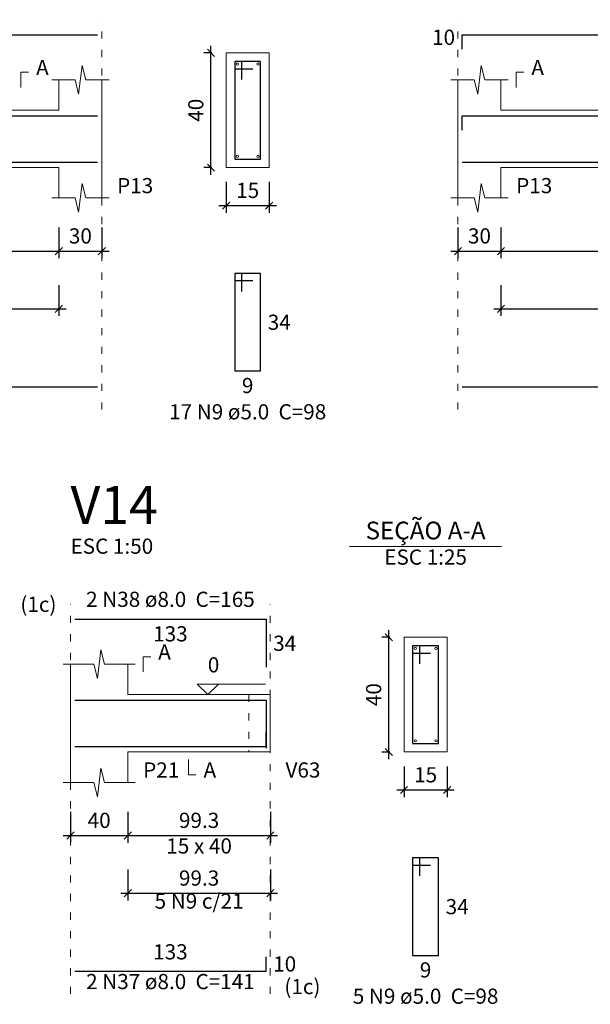
# Model space of a CAD drawing. Units: millimetres. Extents: x 2696 to 4140, y 1910 to 1969.
# Drawn here: x 2995 to 3003, y 1943 to 1957 of the extents above; entities that cross this region are included whole.
import ezdxf

# ---------------------------------------------------------------- set-up
doc = ezdxf.new("R2010")
doc.units = ezdxf.units.MM
doc.linetypes.add('DOT2', pattern=[3.175, 0, -3.175])
for name, color, linetype, lineweight in [('Descrição da armadura', 7, 'Continuous', 5), ('DT-Barras na forma', 2, 'Continuous', 30), ('DT-Barras no corte', 5, 'Continuous', 5), ('DT-Barras rebatidas', 2, 'Continuous', 30), ('DT-Cotas', 9, 'Continuous', 5), ('DT-Forma', 5, 'Continuous', 5), ('DT-Pontilhado', 9, 'DOT2', 5), ('DT-Textos', 7, 'Continuous', 5), ('DT-Título', 3, 'Continuous', 20), ('Textos armaduras', 7, 'Continuous', 5)]:
    doc.layers.add(name, color=color, linetype=linetype, lineweight=lineweight)
doc.styles.add('Arial', font='arial.ttf')
doc.styles.get("Standard").update_dxf_attribs({"font": 'arial.ttf'})
doc.dimstyles.new('UM_25.000000', dxfattribs={"dimtxt": 0.18, "dimasz": 0.1, "dimexe": 0.1, "dimexo": 0.2, "dimgap": 0, "dimtad": 1, "dimtih": 1, "dimtoh": 1, "dimdec": 1, "dimlfac": 25, "dimzin": 0, "dimdsep": 46, "dimtxsty": 'Standard', "dimcen": 0.09, "dimdle": 0.1, "dimadec": 1, "dimazin": 2, "dimtfac": 1, "dimtdec": 4, "dimtofl": 0, "dimtmove": 0, "dimatfit": 3, "dimfxl": 1, "dimtolj": 1, "dimarcsym": 0})
doc.dimstyles.new('UM_50.000000', dxfattribs={"dimtxt": 0.18, "dimasz": 0.1, "dimexe": 0.1, "dimexo": 0.2, "dimgap": 0, "dimtad": 1, "dimtih": 1, "dimtoh": 1, "dimdec": 1, "dimlfac": 50, "dimzin": 0, "dimdsep": 46, "dimtxsty": 'Standard', "dimcen": 0.09, "dimdle": 0.1, "dimadec": 1, "dimazin": 2, "dimtfac": 1, "dimtdec": 4, "dimtofl": 0, "dimtmove": 0, "dimatfit": 3, "dimfxl": 1, "dimtolj": 1, "dimarcsym": 0})

# ---------------------------------------------------------------- blocks, each defined once
blk = doc.blocks.new('_Oblique')
at = {"color": 0, "linetype": 'ByBlock', "lineweight": -2}
blk.add_line((-0.5, -0.5), (0.5, 0.5), dxfattribs=at)
blk = doc.blocks.new('*D590')
at = {"layer": 'Defpoints', "color": 0, "transparency": 16777216}
for p in [(2988.629, 1953.997), (2995.576, 1953.997), (2995.576, 1953.468)]:
    blk.add_point(p, dxfattribs=at)
at = {"layer": 'DT-Cotas', "color": 0, "lineweight": -2, "transparency": 16777216}
for p, q in [((2988.629, 1953.797), (2988.629, 1953.368)), ((2995.576, 1953.797), (2995.576, 1953.368)), ((2988.529, 1953.468), (2995.676, 1953.468))]:
    blk.add_line(p, q, dxfattribs=at)
at = {"layer": 'DT-Cotas', "color": 0, "lineweight": -2, "transparency": 16777216, "xscale": 0.1, "yscale": 0.1, "zscale": 0.1, "rotation": 180}
blk.add_blockref('_Oblique', (2988.629, 1953.468), dxfattribs=at)
at = {"layer": 'DT-Cotas', "color": 0, "lineweight": -2, "transparency": 16777216, "xscale": 0.1, "yscale": 0.1, "zscale": 0.1}
blk.add_blockref('_Oblique', (2995.576, 1953.468), dxfattribs=at)
at = {"layer": 'DT-Cotas', "transparency": 16777216, "insert": (2992.103, 1953.68), "char_height": 0.2118, "attachment_point": 5, "rotation": 0.0057, "style": 'Arial'}
blk.add_mtext('\\A1;347.4', dxfattribs=at)
blk = doc.blocks.new('*D591')
at = {"layer": 'Defpoints', "color": 0, "transparency": 16777216}
for p in [(2995.576, 1953.997), (2996.176, 1953.997), (2996.176, 1953.468)]:
    blk.add_point(p, dxfattribs=at)
at = {"layer": 'DT-Cotas', "color": 0, "lineweight": -2, "transparency": 16777216}
for p, q in [((2995.576, 1953.797), (2995.576, 1953.368)), ((2996.176, 1953.797), (2996.176, 1953.368)), ((2995.476, 1953.468), (2996.276, 1953.468))]:
    blk.add_line(p, q, dxfattribs=at)
at = {"layer": 'DT-Cotas', "color": 0, "lineweight": -2, "transparency": 16777216, "xscale": 0.1, "yscale": 0.1, "zscale": 0.1, "rotation": 180}
blk.add_blockref('_Oblique', (2995.576, 1953.468), dxfattribs=at)
at = {"layer": 'DT-Cotas', "color": 0, "lineweight": -2, "transparency": 16777216, "xscale": 0.1, "yscale": 0.1, "zscale": 0.1}
blk.add_blockref('_Oblique', (2996.176, 1953.468), dxfattribs=at)
at = {"layer": 'DT-Cotas', "transparency": 16777216, "insert": (2995.876, 1953.68), "char_height": 0.2118, "attachment_point": 5, "rotation": 0.0057, "style": 'Arial'}
blk.add_mtext('\\A1;30', dxfattribs=at)
blk = doc.blocks.new('*D592')
at = {"layer": 'Defpoints', "color": 0, "transparency": 16777216}
for p in [(2997.696, 1956.233), (2997.908, 1956.233), (2997.908, 1954.633)]:
    blk.add_point(p, dxfattribs=at)
at = {"layer": 'DT-Cotas', "color": 0, "lineweight": -2, "transparency": 16777216}
for p, q in [((2997.696, 1954.533), (2997.696, 1956.333)), ((2997.708, 1956.233), (2997.596, 1956.233)), ((2997.708, 1954.633), (2997.596, 1954.633))]:
    blk.add_line(p, q, dxfattribs=at)
at = {"layer": 'DT-Cotas', "color": 0, "lineweight": -2, "transparency": 16777216, "xscale": 0.1, "yscale": 0.1, "zscale": 0.1}
for p, rotation in [((2997.696, 1956.233), 90), ((2997.696, 1954.633), 270)]:
    blk.add_blockref('_Oblique', p, dxfattribs=dict(at, rotation=rotation))
at = {"layer": 'DT-Cotas', "transparency": 16777216, "insert": (2997.485, 1955.433), "char_height": 0.2118, "attachment_point": 5, "rotation": 90, "style": 'Arial'}
blk.add_mtext('\\A1;40', dxfattribs=at)
blk = doc.blocks.new('*D593')
at = {"layer": 'Defpoints', "color": 0, "transparency": 16777216}
for p in [(2997.908, 1954.633), (2998.508, 1954.633), (2998.508, 1954.103)]:
    blk.add_point(p, dxfattribs=at)
at = {"layer": 'DT-Cotas', "color": 0, "lineweight": -2, "transparency": 16777216}
for p, q in [((2997.908, 1954.433), (2997.908, 1954.003)), ((2998.508, 1954.433), (2998.508, 1954.003)), ((2997.808, 1954.103), (2998.608, 1954.103))]:
    blk.add_line(p, q, dxfattribs=at)
at = {"layer": 'DT-Cotas', "color": 0, "lineweight": -2, "transparency": 16777216, "xscale": 0.1, "yscale": 0.1, "zscale": 0.1, "rotation": 180}
blk.add_blockref('_Oblique', (2997.908, 1954.103), dxfattribs=at)
at = {"layer": 'DT-Cotas', "color": 0, "lineweight": -2, "transparency": 16777216, "xscale": 0.1, "yscale": 0.1, "zscale": 0.1}
blk.add_blockref('_Oblique', (2998.508, 1954.103), dxfattribs=at)
at = {"layer": 'DT-Cotas', "transparency": 16777216, "insert": (2998.208, 1954.315), "char_height": 0.2118, "attachment_point": 5, "rotation": 0.0057, "style": 'Arial'}
blk.add_mtext('\\A1;15', dxfattribs=at)
blk = doc.blocks.new('*D594')
at = {"layer": 'Defpoints', "color": 0, "transparency": 16777216}
for p in [(2988.629, 1953.192), (2995.576, 1953.192), (2995.576, 1952.663)]:
    blk.add_point(p, dxfattribs=at)
at = {"layer": 'DT-Cotas', "color": 0, "lineweight": -2, "transparency": 16777216}
for p, q in [((2988.629, 1952.992), (2988.629, 1952.563)), ((2995.576, 1952.992), (2995.576, 1952.563)), ((2988.529, 1952.663), (2995.676, 1952.663))]:
    blk.add_line(p, q, dxfattribs=at)
at = {"layer": 'DT-Cotas', "color": 0, "lineweight": -2, "transparency": 16777216, "xscale": 0.1, "yscale": 0.1, "zscale": 0.1, "rotation": 180}
blk.add_blockref('_Oblique', (2988.629, 1952.663), dxfattribs=at)
at = {"layer": 'DT-Cotas', "color": 0, "lineweight": -2, "transparency": 16777216, "xscale": 0.1, "yscale": 0.1, "zscale": 0.1}
blk.add_blockref('_Oblique', (2995.576, 1952.663), dxfattribs=at)
at = {"layer": 'DT-Cotas', "transparency": 16777216, "insert": (2992.103, 1952.875), "char_height": 0.2118, "attachment_point": 5, "rotation": 0.0057, "style": 'Arial'}
blk.add_mtext('\\A1;347.4', dxfattribs=at)
blk = doc.blocks.new('*D595')
at = {"layer": 'Defpoints', "color": 0, "transparency": 16777216}
for p in [(3001.139, 1953.997), (3001.739, 1953.997), (3001.739, 1953.468)]:
    blk.add_point(p, dxfattribs=at)
at = {"layer": 'DT-Cotas', "color": 0, "lineweight": -2, "transparency": 16777216}
for p, q in [((3001.139, 1953.797), (3001.139, 1953.368)), ((3001.739, 1953.797), (3001.739, 1953.368)), ((3001.039, 1953.468), (3001.839, 1953.468))]:
    blk.add_line(p, q, dxfattribs=at)
at = {"layer": 'DT-Cotas', "color": 0, "lineweight": -2, "transparency": 16777216, "xscale": 0.1, "yscale": 0.1, "zscale": 0.1, "rotation": 180}
blk.add_blockref('_Oblique', (3001.139, 1953.468), dxfattribs=at)
at = {"layer": 'DT-Cotas', "color": 0, "lineweight": -2, "transparency": 16777216, "xscale": 0.1, "yscale": 0.1, "zscale": 0.1}
blk.add_blockref('_Oblique', (3001.739, 1953.468), dxfattribs=at)
at = {"layer": 'DT-Cotas', "transparency": 16777216, "insert": (3001.439, 1953.68), "char_height": 0.2118, "attachment_point": 5, "rotation": 0.0057, "style": 'Arial'}
blk.add_mtext('\\A1;30', dxfattribs=at)
blk = doc.blocks.new('*D596')
at = {"layer": 'Defpoints', "color": 0, "transparency": 16777216}
for p in [(3001.739, 1953.997), (3009.846, 1953.997), (3009.846, 1953.468)]:
    blk.add_point(p, dxfattribs=at)
at = {"layer": 'DT-Cotas', "color": 0, "lineweight": -2, "transparency": 16777216}
for p, q in [((3001.739, 1953.797), (3001.739, 1953.368)), ((3009.846, 1953.797), (3009.846, 1953.368)), ((3001.639, 1953.468), (3009.946, 1953.468))]:
    blk.add_line(p, q, dxfattribs=at)
at = {"layer": 'DT-Cotas', "color": 0, "lineweight": -2, "transparency": 16777216, "xscale": 0.1, "yscale": 0.1, "zscale": 0.1, "rotation": 180}
blk.add_blockref('_Oblique', (3001.739, 1953.468), dxfattribs=at)
at = {"layer": 'DT-Cotas', "color": 0, "lineweight": -2, "transparency": 16777216, "xscale": 0.1, "yscale": 0.1, "zscale": 0.1}
blk.add_blockref('_Oblique', (3009.846, 1953.468), dxfattribs=at)
at = {"layer": 'DT-Cotas', "transparency": 16777216, "insert": (3005.793, 1953.68), "char_height": 0.2118, "attachment_point": 5, "rotation": 0.0057, "style": 'Arial'}
blk.add_mtext('\\A1;405.3', dxfattribs=at)
blk = doc.blocks.new('*D600')
at = {"layer": 'Defpoints', "color": 0, "transparency": 16777216}
for p in [(3001.739, 1953.192), (3009.846, 1953.192), (3009.846, 1952.663)]:
    blk.add_point(p, dxfattribs=at)
at = {"layer": 'DT-Cotas', "color": 0, "lineweight": -2, "transparency": 16777216}
for p, q in [((3001.739, 1952.992), (3001.739, 1952.563)), ((3009.846, 1952.992), (3009.846, 1952.563)), ((3001.639, 1952.663), (3009.946, 1952.663))]:
    blk.add_line(p, q, dxfattribs=at)
at = {"layer": 'DT-Cotas', "color": 0, "lineweight": -2, "transparency": 16777216, "xscale": 0.1, "yscale": 0.1, "zscale": 0.1, "rotation": 180}
blk.add_blockref('_Oblique', (3001.739, 1952.663), dxfattribs=at)
at = {"layer": 'DT-Cotas', "color": 0, "lineweight": -2, "transparency": 16777216, "xscale": 0.1, "yscale": 0.1, "zscale": 0.1}
blk.add_blockref('_Oblique', (3009.846, 1952.663), dxfattribs=at)
at = {"layer": 'DT-Cotas', "transparency": 16777216, "insert": (3005.793, 1952.875), "char_height": 0.2118, "attachment_point": 5, "rotation": 0.0057, "style": 'Arial'}
blk.add_mtext('\\A1;405.3', dxfattribs=at)
blk = doc.blocks.new('*D625')
at = {"layer": 'Defpoints', "color": 0, "transparency": 16777216}
for p in [(2995.738, 1945.846), (2996.538, 1945.846), (2996.538, 1945.316)]:
    blk.add_point(p, dxfattribs=at)
at = {"layer": 'DT-Cotas', "color": 0, "lineweight": -2, "transparency": 16777216}
for p, q in [((2995.738, 1945.646), (2995.738, 1945.216)), ((2996.538, 1945.646), (2996.538, 1945.216)), ((2995.638, 1945.316), (2996.638, 1945.316))]:
    blk.add_line(p, q, dxfattribs=at)
at = {"layer": 'DT-Cotas', "color": 0, "lineweight": -2, "transparency": 16777216, "xscale": 0.1, "yscale": 0.1, "zscale": 0.1, "rotation": 180}
blk.add_blockref('_Oblique', (2995.738, 1945.316), dxfattribs=at)
at = {"layer": 'DT-Cotas', "color": 0, "lineweight": -2, "transparency": 16777216, "xscale": 0.1, "yscale": 0.1, "zscale": 0.1}
blk.add_blockref('_Oblique', (2996.538, 1945.316), dxfattribs=at)
at = {"layer": 'DT-Cotas', "transparency": 16777216, "insert": (2996.138, 1945.528), "char_height": 0.2118, "attachment_point": 5, "rotation": 0.0057, "style": 'Arial'}
blk.add_mtext('\\A1;40', dxfattribs=at)
blk = doc.blocks.new('*D626')
at = {"layer": 'Defpoints', "color": 0, "transparency": 16777216}
for p in [(2996.538, 1945.846), (2998.524, 1945.846), (2998.524, 1945.316)]:
    blk.add_point(p, dxfattribs=at)
at = {"layer": 'DT-Cotas', "color": 0, "lineweight": -2, "transparency": 16777216}
for p, q in [((2996.538, 1945.646), (2996.538, 1945.216)), ((2998.524, 1945.646), (2998.524, 1945.216)), ((2996.438, 1945.316), (2998.624, 1945.316))]:
    blk.add_line(p, q, dxfattribs=at)
at = {"layer": 'DT-Cotas', "color": 0, "lineweight": -2, "transparency": 16777216, "xscale": 0.1, "yscale": 0.1, "zscale": 0.1, "rotation": 180}
blk.add_blockref('_Oblique', (2996.538, 1945.316), dxfattribs=at)
at = {"layer": 'DT-Cotas', "color": 0, "lineweight": -2, "transparency": 16777216, "xscale": 0.1, "yscale": 0.1, "zscale": 0.1}
blk.add_blockref('_Oblique', (2998.524, 1945.316), dxfattribs=at)
at = {"layer": 'DT-Cotas', "transparency": 16777216, "insert": (2997.531, 1945.528), "char_height": 0.2118, "attachment_point": 5, "rotation": 0.0057, "style": 'Arial'}
blk.add_mtext('\\A1;99.3', dxfattribs=at)
blk = doc.blocks.new('*D627')
at = {"layer": 'Defpoints', "color": 0, "transparency": 16777216}
for p in [(3000.176, 1948.081), (3000.388, 1948.081), (3000.388, 1946.481)]:
    blk.add_point(p, dxfattribs=at)
at = {"layer": 'DT-Cotas', "color": 0, "lineweight": -2, "transparency": 16777216}
for p, q in [((3000.188, 1948.081), (3000.076, 1948.081)), ((3000.176, 1946.381), (3000.176, 1948.181)), ((3000.188, 1946.481), (3000.076, 1946.481))]:
    blk.add_line(p, q, dxfattribs=at)
at = {"layer": 'DT-Cotas', "color": 0, "lineweight": -2, "transparency": 16777216, "xscale": 0.1, "yscale": 0.1, "zscale": 0.1}
for p, rotation in [((3000.176, 1948.081), 90), ((3000.176, 1946.481), 270)]:
    blk.add_blockref('_Oblique', p, dxfattribs=dict(at, rotation=rotation))
at = {"layer": 'DT-Cotas', "transparency": 16777216, "insert": (2999.964, 1947.281), "char_height": 0.2118, "attachment_point": 5, "rotation": 90, "style": 'Arial'}
blk.add_mtext('\\A1;40', dxfattribs=at)
blk = doc.blocks.new('*D628')
at = {"layer": 'Defpoints', "color": 0, "transparency": 16777216}
for p in [(3000.388, 1946.481), (3000.988, 1946.481), (3000.988, 1945.952)]:
    blk.add_point(p, dxfattribs=at)
at = {"layer": 'DT-Cotas', "color": 0, "lineweight": -2, "transparency": 16777216}
for p, q in [((3000.388, 1946.281), (3000.388, 1945.852)), ((3000.988, 1946.281), (3000.988, 1945.852)), ((3000.288, 1945.952), (3001.088, 1945.952))]:
    blk.add_line(p, q, dxfattribs=at)
at = {"layer": 'DT-Cotas', "color": 0, "lineweight": -2, "transparency": 16777216, "xscale": 0.1, "yscale": 0.1, "zscale": 0.1, "rotation": 180}
blk.add_blockref('_Oblique', (3000.388, 1945.952), dxfattribs=at)
at = {"layer": 'DT-Cotas', "color": 0, "lineweight": -2, "transparency": 16777216, "xscale": 0.1, "yscale": 0.1, "zscale": 0.1}
blk.add_blockref('_Oblique', (3000.988, 1945.952), dxfattribs=at)
at = {"layer": 'DT-Cotas', "transparency": 16777216, "insert": (3000.688, 1946.163), "char_height": 0.2118, "attachment_point": 5, "rotation": 0.0057, "style": 'Arial'}
blk.add_mtext('\\A1;15', dxfattribs=at)
blk = doc.blocks.new('*D629')
at = {"layer": 'Defpoints', "color": 0, "transparency": 16777216}
for p in [(2996.538, 1945.041), (2998.524, 1945.041), (2998.524, 1944.511)]:
    blk.add_point(p, dxfattribs=at)
at = {"layer": 'DT-Cotas', "color": 0, "lineweight": -2, "transparency": 16777216}
for p, q in [((2996.538, 1944.841), (2996.538, 1944.411)), ((2998.524, 1944.841), (2998.524, 1944.411)), ((2996.438, 1944.511), (2998.624, 1944.511))]:
    blk.add_line(p, q, dxfattribs=at)
at = {"layer": 'DT-Cotas', "color": 0, "lineweight": -2, "transparency": 16777216, "xscale": 0.1, "yscale": 0.1, "zscale": 0.1, "rotation": 180}
blk.add_blockref('_Oblique', (2996.538, 1944.511), dxfattribs=at)
at = {"layer": 'DT-Cotas', "color": 0, "lineweight": -2, "transparency": 16777216, "xscale": 0.1, "yscale": 0.1, "zscale": 0.1}
blk.add_blockref('_Oblique', (2998.524, 1944.511), dxfattribs=at)
at = {"layer": 'DT-Cotas', "transparency": 16777216, "insert": (2997.531, 1944.723), "char_height": 0.2118, "attachment_point": 5, "rotation": 0.0057, "style": 'Arial'}
blk.add_mtext('\\A1;99.3', dxfattribs=at)

msp = doc.modelspace()

# ---------------------------------------------------------------- linework, layer by layer
at = {"layer": 'DT-Barras na forma'}
for p, q in [((2998.1282, 1956.1127), (2998.0282, 1956.1127)), ((2998.0282, 1956.1127), (2998.0282, 1954.7527)), ((2998.3882, 1956.1127), (2998.0282, 1956.1127)), ((2998.0282, 1956.1127), (2998.0282, 1956.0127)), ((2998.1282, 1955.8627), (2998.1282, 1956.1127)), ((2998.3882, 1954.7527), (2998.3882, 1956.1127)), ((2998.0282, 1956.0127), (2998.2782, 1956.0127)), ((2998.0282, 1954.7527), (2998.3882, 1954.7527)), ((3000.608, 1947.9612), (3000.508, 1947.9612)), ((3000.508, 1947.9612), (3000.508, 1946.6012)), ((3000.868, 1947.9612), (3000.508, 1947.9612)), ((3000.508, 1947.9612), (3000.508, 1947.8612)), ((3000.608, 1947.7112), (3000.608, 1947.9612)), ((3000.868, 1946.6012), (3000.868, 1947.9612)), ((3000.508, 1947.8612), (3000.758, 1947.8612)), ((3000.508, 1946.6012), (3000.868, 1946.6012))]:
    msp.add_line(p, q, dxfattribs=at)
for points in [[(2987.9889, 1955.3547), (2996.1161, 1955.3547)], [(3001.1992, 1955.1547), (3001.1992, 1955.3547), (3010.086, 1955.3547), (3010.086, 1954.8139)], [(2987.9889, 1954.7107), (2996.1161, 1954.7107)], [(3001.1992, 1954.7107), (3010.086, 1954.7107)], [(2995.7982, 1947.2032), (2998.4636, 1947.2032), (2998.4636, 1946.5332)], [(2995.7982, 1946.5592), (2998.4636, 1946.5592), (2998.4636, 1946.7592)]]:
    msp.add_lwpolyline(points, dxfattribs=at)
at = {"layer": 'DT-Barras no corte'}
for centre in [(2998.0642, 1956.0767), (2998.3522, 1956.0767), (2998.0642, 1954.7887), (2998.3522, 1954.7887), (3000.544, 1947.9252), (3000.832, 1947.9252), (3000.544, 1946.6372), (3000.832, 1946.6372)]:
    msp.add_circle(centre, 0.016, dxfattribs=at)
at = {"layer": 'DT-Barras rebatidas'}
for p, q in [((2987.9889, 1956.4843), (2996.1161, 1956.4843)), ((3001.1992, 1956.2843), (3001.1992, 1956.4843)), ((3001.1992, 1956.4843), (3010.086, 1956.4843)), ((2998.1282, 1953.156), (2998.0282, 1953.156)), ((2998.0282, 1953.156), (2998.0282, 1951.796)), ((2998.3882, 1953.156), (2998.0282, 1953.156)), ((2998.0282, 1953.156), (2998.0282, 1953.056)), ((2998.0282, 1953.056), (2998.2782, 1953.056)), ((2998.1282, 1952.906), (2998.1282, 1953.156)), ((2998.3882, 1951.796), (2998.3882, 1953.156)), ((2998.0282, 1951.796), (2998.3882, 1951.796)), ((2987.9889, 1951.5761), (2996.1161, 1951.5761)), ((3001.1992, 1951.5761), (3010.086, 1951.5761)), ((2995.7982, 1948.3328), (2998.4636, 1948.3328)), ((2998.4636, 1948.3328), (2998.4636, 1947.6628)), ((3000.608, 1945.0045), (3000.508, 1945.0045)), ((3000.508, 1945.0045), (3000.508, 1943.6445)), ((3000.868, 1945.0045), (3000.508, 1945.0045)), ((3000.508, 1945.0045), (3000.508, 1944.9045)), ((3000.608, 1944.7545), (3000.608, 1945.0045)), ((3000.868, 1943.6445), (3000.868, 1945.0045)), ((3000.508, 1944.9045), (3000.758, 1944.9045)), ((2998.4636, 1943.4246), (2998.4636, 1943.6246)), ((3000.508, 1943.6445), (3000.868, 1943.6445)), ((2995.7982, 1943.4246), (2998.4636, 1943.4246))]:
    msp.add_line(p, q, dxfattribs=at)
at = {"layer": 'DT-Forma'}
for p, q in [((2998.5082, 1956.2327), (2997.9082, 1956.2327)), ((2997.9082, 1956.2327), (2997.9082, 1954.6327)), ((2998.5082, 1954.6327), (2998.5082, 1956.2327)), ((2995.8511, 1955.6563), (2995.9011, 1956.0563)), ((2995.9011, 1956.0563), (2995.9511, 1955.8563)), ((3001.4142, 1955.6563), (3001.4642, 1956.0563)), ((3001.4642, 1956.0563), (3001.5142, 1955.8563)), ((2995.4761, 1955.8563), (2995.8011, 1955.8563)), ((2995.5761, 1955.4327), (2995.5761, 1955.8563)), ((2995.8011, 1955.8563), (2995.8511, 1955.6563)), ((2995.9511, 1955.8563), (2996.2761, 1955.8563)), ((2996.1761, 1955.8563), (2996.1761, 1955.4327)), ((3001.0392, 1955.8563), (3001.3642, 1955.8563)), ((3001.1392, 1955.4327), (3001.1392, 1955.8563)), ((3001.3642, 1955.8563), (3001.4142, 1955.6563)), ((3001.5142, 1955.8563), (3001.8392, 1955.8563)), ((3001.7392, 1955.8563), (3001.7392, 1955.4327)), ((2988.6289, 1955.4327), (2995.5761, 1955.4327)), ((3001.7392, 1955.4327), (3009.846, 1955.4327)), ((2988.6289, 1954.6327), (2995.5761, 1954.6327)), ((2995.5761, 1954.6327), (2995.5761, 1954.2091)), ((2996.1761, 1954.2091), (2996.1761, 1954.6327)), ((2997.9082, 1954.6327), (2998.5082, 1954.6327)), ((3001.1392, 1954.6327), (3001.1392, 1954.2091)), ((3001.7392, 1954.2091), (3001.7392, 1954.6327)), ((3001.7392, 1954.6327), (3009.846, 1954.6327)), ((2995.8511, 1954.0091), (2995.9011, 1954.4091)), ((2995.9011, 1954.4091), (2995.9511, 1954.2091)), ((3001.4142, 1954.0091), (3001.4642, 1954.4091)), ((3001.4642, 1954.4091), (3001.5142, 1954.2091)), ((2995.4761, 1954.2091), (2995.8011, 1954.2091)), ((2995.8011, 1954.2091), (2995.8511, 1954.0091)), ((2995.9511, 1954.2091), (2996.2761, 1954.2091)), ((3001.0392, 1954.2091), (3001.3642, 1954.2091)), ((3001.3642, 1954.2091), (3001.4142, 1954.0091)), ((3001.5142, 1954.2091), (3001.8392, 1954.2091)), ((3000.988, 1948.0812), (3000.388, 1948.0812)), ((3000.388, 1948.0812), (3000.388, 1946.4812)), ((3000.988, 1946.4812), (3000.988, 1948.0812)), ((2996.1132, 1947.5048), (2996.1632, 1947.9048)), ((2996.1632, 1947.9048), (2996.2132, 1947.7048)), ((2995.6382, 1947.7048), (2996.0632, 1947.7048)), ((2995.7382, 1947.2812), (2995.7382, 1947.7048)), ((2996.0632, 1947.7048), (2996.1132, 1947.5048)), ((2996.2132, 1947.7048), (2996.6382, 1947.7048)), ((2996.5382, 1947.7048), (2996.5382, 1947.2812)), ((2996.5382, 1947.2812), (2998.2236, 1947.2812)), ((2998.2236, 1947.2812), (2998.5236, 1947.2812)), ((2995.7382, 1946.4812), (2995.7382, 1946.0576)), ((2996.5382, 1946.0576), (2996.5382, 1946.4812)), ((2996.5382, 1946.4812), (2998.2236, 1946.4812)), ((2998.2236, 1946.4812), (2998.5236, 1946.4812)), ((3000.388, 1946.4812), (3000.988, 1946.4812)), ((2996.1132, 1945.8576), (2996.1632, 1946.2576)), ((2996.1632, 1946.2576), (2996.2132, 1946.0576)), ((2995.6382, 1946.0576), (2996.0632, 1946.0576)), ((2996.0632, 1946.0576), (2996.1132, 1945.8576)), ((2996.2132, 1946.0576), (2996.6382, 1946.0576))]:
    msp.add_line(p, q, dxfattribs=at)
at = {"layer": 'DT-Forma', "linetype": 'Continuous'}
for p, q in [((2996.1761, 1955.4327), (2996.1761, 1954.6327)), ((3001.1392, 1954.6327), (3001.1392, 1955.4327)), ((2995.7382, 1946.4812), (2995.7382, 1947.2812)), ((2998.5236, 1947.2812), (2998.5236, 1946.4812))]:
    msp.add_line(p, q, dxfattribs=at)
at = {"layer": 'DT-Pontilhado', "ltscale": 0.05}
for p, q in [((2996.1761, 1951.2584), (2996.1761, 1956.6961)), ((3001.1392, 1951.2584), (3001.1392, 1956.6961)), ((2995.7382, 1943.1069), (2995.7382, 1948.5446)), ((2998.5236, 1943.1069), (2998.5236, 1948.5446)), ((2998.2236, 1947.2812), (2998.2236, 1946.4812))]:
    msp.add_line(p, q, dxfattribs=at)
at = {"layer": 'DT-Textos'}
msp.add_line((2999.629, 1949.3461), (3001.747, 1949.3461), dxfattribs=at)
for points in [[(2995.0466, 1955.7504), (2995.0466, 1955.9622), (2995.1525, 1955.9622)], [(3001.951, 1955.7504), (3001.951, 1955.9622), (3002.0569, 1955.9622)], [(2996.75, 1947.5989), (2996.75, 1947.8107), (2996.8559, 1947.8107)], [(2997.801, 1947.4295), (2997.6528, 1947.2812), (2997.5045, 1947.4295), (2998.4576, 1947.4295)], [(2997.3809, 1946.3753), (2997.3809, 1946.1635), (2997.4868, 1946.1635)]]:
    msp.add_lwpolyline(points, dxfattribs=at)

# ---------------------------------------------------------------- texts
at = {"layer": 'Descrição da armadura', "char_height": 0.2118, "attachment_point": 8, "line_spacing_factor": 0.9, "style": 'Arial'}
for s, insert, width in [('17 N9 ø5.0  C=98', (2998.2079, 1951.0546), 4.06656), ('2 N38 ø8.0  C=165', (2997.1314, 1948.4391), 4.32072), ('5 N9 c/21', (2997.5309, 1944.2298), 2.28744), ('2 N37 ø8.0  C=141', (2997.1314, 1943.1071), 4.32072), ('5 N9 ø5.0  C=98', (3000.6884, 1942.9031), 3.8124)]:
    msp.add_mtext(s, dxfattribs=dict(at, insert=insert, width=width))
at = {"layer": 'DT-Textos', "line_spacing_factor": 0.798, "style": 'Arial'}
for s, insert, char_height, width, attachment_point in [('A', (2995.2589, 1955.8566), 0.2118, 0.25416, 7), ('A', (3002.1627, 1955.8566), 0.2118, 0.25416, 7), ('P13', (2996.3879, 1954.2096), 0.2118, 0.76248, 7), ('P13', (3001.9507, 1954.2096), 0.2118, 0.76248, 7), ('SEÇÃO A-A', (3000.6884, 1949.3702), 0.2471, 2.66868, 8), ('ESC 1:50', (2995.7384, 1949.1801), 0.2118, 2.03328, 7), ('ESC 1:25', (3000.6884, 1949.0281), 0.2118, 2.03328, 8), ('(1c)', (2995.5424, 1948.3692), 0.2118, 1.01664, 9), ('A', (2996.9614, 1947.7051), 0.2118, 0.25416, 7), ('0', (2997.6524, 1947.5251), 0.2118, 0.25416, 7), ('P21', (2996.7504, 1946.0581), 0.2118, 0.76248, 7), ('A', (2997.5924, 1946.0581), 0.2118, 0.25416, 7), ('V63', (2998.7354, 1946.0581), 0.2118, 0.76248, 7), ('15 x 40', (2997.5314, 1944.9991), 0.2118, 1.77912, 8), ('(1c)', (2998.7194, 1943.0372), 0.2118, 1.01664, 7)]:
    msp.add_mtext(s, dxfattribs=dict(at, insert=insert, char_height=char_height, width=width, attachment_point=attachment_point))
at = {"layer": 'DT-Título', "insert": (2995.7384, 1949.4979), "char_height": 0.5295, "width": 1.9062, "attachment_point": 7, "line_spacing_factor": 0.798, "style": 'Arial'}
msp.add_mtext('V14', dxfattribs=at)
at = {"layer": 'Textos armaduras', "char_height": 0.2118, "line_spacing_factor": 0.9, "style": 'Arial'}
for s, insert, width, attachment_point in [('10', (3001.0992, 1956.2784), 0.90832, 9), ('34', (2998.4883, 1952.5819), 0.90832, 1), ('9', (2998.2082, 1951.6987), 0.65416, 2), ('133', (2997.1309, 1948.2355), 1.16248, 2), ('34', (2998.5636, 1948.1037), 0.90832, 1), ('34', (3000.968, 1944.4304), 0.90832, 1), ('133', (2997.1309, 1943.5218), 1.16248, 8), ('10', (2998.5636, 1943.6305), 0.90832, 1), ('9', (3000.688, 1943.5472), 0.65416, 2)]:
    msp.add_mtext(s, dxfattribs=dict(at, insert=insert, width=width, attachment_point=attachment_point))

# ---------------------------------------------------------------- dimensions: what is measured, and where the dimension line sits
at = {"layer": 'DT-Cotas'}
for base, p1, p2, picture, middle in [((2997.6964, 1956.2327), (2997.9082, 1954.6327), (2997.9082, 1956.2327), '*D592', (2997.4846, 1955.4327)), ((3000.1762, 1948.0812), (3000.388, 1946.4812), (3000.388, 1948.0812), '*D627', (2999.9644, 1947.2812))]:
    dim = msp.add_linear_dim(base=base, p1=p1, p2=p2, angle=90, dimstyle='UM_25.000000', override={"dimtxt": 0.2118, "dimasz": 0.1, "dimexe": 0.1, "dimexo": 0.2, "dimtad": 1, "dimtih": 0, "dimtoh": 0, "dimdec": 1, "dimlfac": 25, "dimzin": 8, "dimtxsty": 'Arial', "dimblk": 'Oblique', "dimblk1": 'Oblique', "dimblk2": 'Oblique', "dimsah": 1, "dimdle": 0.1, "dimse1": 0, "dimse2": 0, "dimclrt": 256, "dimadec": 1, "dimazin": 3, "dimtmove": 2, "dimldrblk": 'Oblique'}, dxfattribs=at)
    dim.commit()
    dim.dimension.update_dxf_attribs({"geometry": picture, "text_midpoint": middle, "dimtype": 160, "text_rotation": 90})
for base, p1, p2, dimstyle, override, picture, middle in [((2998.5082, 1954.1032), (2997.9082, 1954.6327), (2998.5082, 1954.6327), 'UM_25.000000', {"dimtxt": 0.2118, "dimasz": 0.1, "dimexe": 0.1, "dimexo": 0.2, "dimtad": 1, "dimtih": 0, "dimtoh": 0, "dimdec": 1, "dimlfac": 25, "dimzin": 8, "dimtxsty": 'Arial', "dimblk": 'Oblique', "dimblk1": 'Oblique', "dimblk2": 'Oblique', "dimsah": 1, "dimdle": 0.1, "dimse1": 0, "dimse2": 0, "dimclrt": 256, "dimadec": 1, "dimazin": 3, "dimtmove": 2, "dimldrblk": 'Oblique'}, '*D593', (2998.2082, 1954.315)), ((2995.5761, 1953.4678), (2988.6289, 1953.9973), (2995.5761, 1953.9973), 'UM_50.000000', {"dimtxt": 0.2118, "dimasz": 0.1, "dimexe": 0.1, "dimexo": 0.2, "dimtad": 1, "dimtih": 0, "dimtoh": 0, "dimdec": 1, "dimlfac": 50, "dimzin": 8, "dimtxsty": 'Arial', "dimblk": 'Oblique', "dimblk1": 'Oblique', "dimblk2": 'Oblique', "dimsah": 1, "dimdle": 0.1, "dimse1": 0, "dimse2": 0, "dimclrt": 256, "dimadec": 1, "dimazin": 3, "dimtmove": 2, "dimldrblk": 'Oblique'}, '*D590', (2992.1025, 1953.6796)), ((2996.1761, 1953.4678), (2995.5761, 1953.9973), (2996.1761, 1953.9973), 'UM_50.000000', {"dimtxt": 0.2118, "dimasz": 0.1, "dimexe": 0.1, "dimexo": 0.2, "dimtad": 1, "dimtih": 0, "dimtoh": 0, "dimdec": 1, "dimlfac": 50, "dimzin": 8, "dimtxsty": 'Arial', "dimblk": 'Oblique', "dimblk1": 'Oblique', "dimblk2": 'Oblique', "dimsah": 1, "dimdle": 0.1, "dimse1": 0, "dimse2": 0, "dimclrt": 256, "dimadec": 1, "dimazin": 3, "dimtmove": 2, "dimldrblk": 'Oblique'}, '*D591', (2995.8761, 1953.6796)), ((3001.7392, 1953.4678), (3001.1392, 1953.9973), (3001.7392, 1953.9973), 'UM_50.000000', {"dimtxt": 0.2118, "dimasz": 0.1, "dimexe": 0.1, "dimexo": 0.2, "dimtad": 1, "dimtih": 0, "dimtoh": 0, "dimdec": 1, "dimlfac": 50, "dimzin": 8, "dimtxsty": 'Arial', "dimblk": 'Oblique', "dimblk1": 'Oblique', "dimblk2": 'Oblique', "dimsah": 1, "dimdle": 0.1, "dimse1": 0, "dimse2": 0, "dimclrt": 256, "dimadec": 1, "dimazin": 3, "dimtmove": 2, "dimldrblk": 'Oblique'}, '*D595', (3001.4392, 1953.6796)), ((3009.846, 1953.4678), (3001.7392, 1953.9973), (3009.846, 1953.9973), 'UM_50.000000', {"dimtxt": 0.2118, "dimasz": 0.1, "dimexe": 0.1, "dimexo": 0.2, "dimtad": 1, "dimtih": 0, "dimtoh": 0, "dimdec": 1, "dimlfac": 50, "dimzin": 8, "dimtxsty": 'Arial', "dimblk": 'Oblique', "dimblk1": 'Oblique', "dimblk2": 'Oblique', "dimsah": 1, "dimdle": 0.1, "dimse1": 0, "dimse2": 0, "dimclrt": 256, "dimadec": 1, "dimazin": 3, "dimtmove": 2, "dimldrblk": 'Oblique'}, '*D596', (3005.7926, 1953.6796)), ((2995.5761, 1952.663), (2988.6289, 1953.1925), (2995.5761, 1953.1925), 'UM_50.000000', {"dimtxt": 0.2118, "dimasz": 0.1, "dimexe": 0.1, "dimexo": 0.2, "dimtad": 1, "dimtih": 0, "dimtoh": 0, "dimdec": 1, "dimlfac": 50, "dimzin": 8, "dimtxsty": 'Arial', "dimblk": 'Oblique', "dimblk1": 'Oblique', "dimblk2": 'Oblique', "dimsah": 1, "dimdle": 0.1, "dimse1": 0, "dimse2": 0, "dimclrt": 256, "dimadec": 1, "dimazin": 3, "dimtmove": 2, "dimldrblk": 'Oblique'}, '*D594', (2992.1025, 1952.8748)), ((3009.846, 1952.663), (3001.7392, 1953.1925), (3009.846, 1953.1925), 'UM_50.000000', {"dimtxt": 0.2118, "dimasz": 0.1, "dimexe": 0.1, "dimexo": 0.2, "dimtad": 1, "dimtih": 0, "dimtoh": 0, "dimdec": 1, "dimlfac": 50, "dimzin": 8, "dimtxsty": 'Arial', "dimblk": 'Oblique', "dimblk1": 'Oblique', "dimblk2": 'Oblique', "dimsah": 1, "dimdle": 0.1, "dimse1": 0, "dimse2": 0, "dimclrt": 256, "dimadec": 1, "dimazin": 3, "dimtmove": 2, "dimldrblk": 'Oblique'}, '*D600', (3005.7926, 1952.8748)), ((3000.988, 1945.9517), (3000.388, 1946.4812), (3000.988, 1946.4812), 'UM_25.000000', {"dimtxt": 0.2118, "dimasz": 0.1, "dimexe": 0.1, "dimexo": 0.2, "dimtad": 1, "dimtih": 0, "dimtoh": 0, "dimdec": 1, "dimlfac": 25, "dimzin": 8, "dimtxsty": 'Arial', "dimblk": 'Oblique', "dimblk1": 'Oblique', "dimblk2": 'Oblique', "dimsah": 1, "dimdle": 0.1, "dimse1": 0, "dimse2": 0, "dimclrt": 256, "dimadec": 1, "dimazin": 3, "dimtmove": 2, "dimldrblk": 'Oblique'}, '*D628', (3000.688, 1946.1635)), ((2996.5382, 1945.3163), (2995.7382, 1945.8458), (2996.5382, 1945.8458), 'UM_50.000000', {"dimtxt": 0.2118, "dimasz": 0.1, "dimexe": 0.1, "dimexo": 0.2, "dimtad": 1, "dimtih": 0, "dimtoh": 0, "dimdec": 1, "dimlfac": 50, "dimzin": 8, "dimtxsty": 'Arial', "dimblk": 'Oblique', "dimblk1": 'Oblique', "dimblk2": 'Oblique', "dimsah": 1, "dimdle": 0.1, "dimse1": 0, "dimse2": 0, "dimclrt": 256, "dimadec": 1, "dimazin": 3, "dimtmove": 2, "dimldrblk": 'Oblique'}, '*D625', (2996.1382, 1945.5281)), ((2998.5236, 1945.3163), (2996.5382, 1945.8458), (2998.5236, 1945.8458), 'UM_50.000000', {"dimtxt": 0.2118, "dimasz": 0.1, "dimexe": 0.1, "dimexo": 0.2, "dimtad": 1, "dimtih": 0, "dimtoh": 0, "dimdec": 1, "dimlfac": 50, "dimzin": 8, "dimtxsty": 'Arial', "dimblk": 'Oblique', "dimblk1": 'Oblique', "dimblk2": 'Oblique', "dimsah": 1, "dimdle": 0.1, "dimse1": 0, "dimse2": 0, "dimclrt": 256, "dimadec": 1, "dimazin": 3, "dimtmove": 2, "dimldrblk": 'Oblique'}, '*D626', (2997.5309, 1945.5281)), ((2998.5236, 1944.5115), (2996.5382, 1945.041), (2998.5236, 1945.041), 'UM_50.000000', {"dimtxt": 0.2118, "dimasz": 0.1, "dimexe": 0.1, "dimexo": 0.2, "dimtad": 1, "dimtih": 0, "dimtoh": 0, "dimdec": 1, "dimlfac": 50, "dimzin": 8, "dimtxsty": 'Arial', "dimblk": 'Oblique', "dimblk1": 'Oblique', "dimblk2": 'Oblique', "dimsah": 1, "dimdle": 0.1, "dimse1": 0, "dimse2": 0, "dimclrt": 256, "dimadec": 1, "dimazin": 3, "dimtmove": 2, "dimldrblk": 'Oblique'}, '*D629', (2997.5309, 1944.7233))]:
    dim = msp.add_linear_dim(base=base, p1=p1, p2=p2, dimstyle=dimstyle, override=override, dxfattribs=at)
    dim.commit()
    dim.dimension.update_dxf_attribs({"geometry": picture, "text_midpoint": middle, "dimtype": 160, "text_rotation": 0.00573})

doc.saveas('drawing.dxf')
